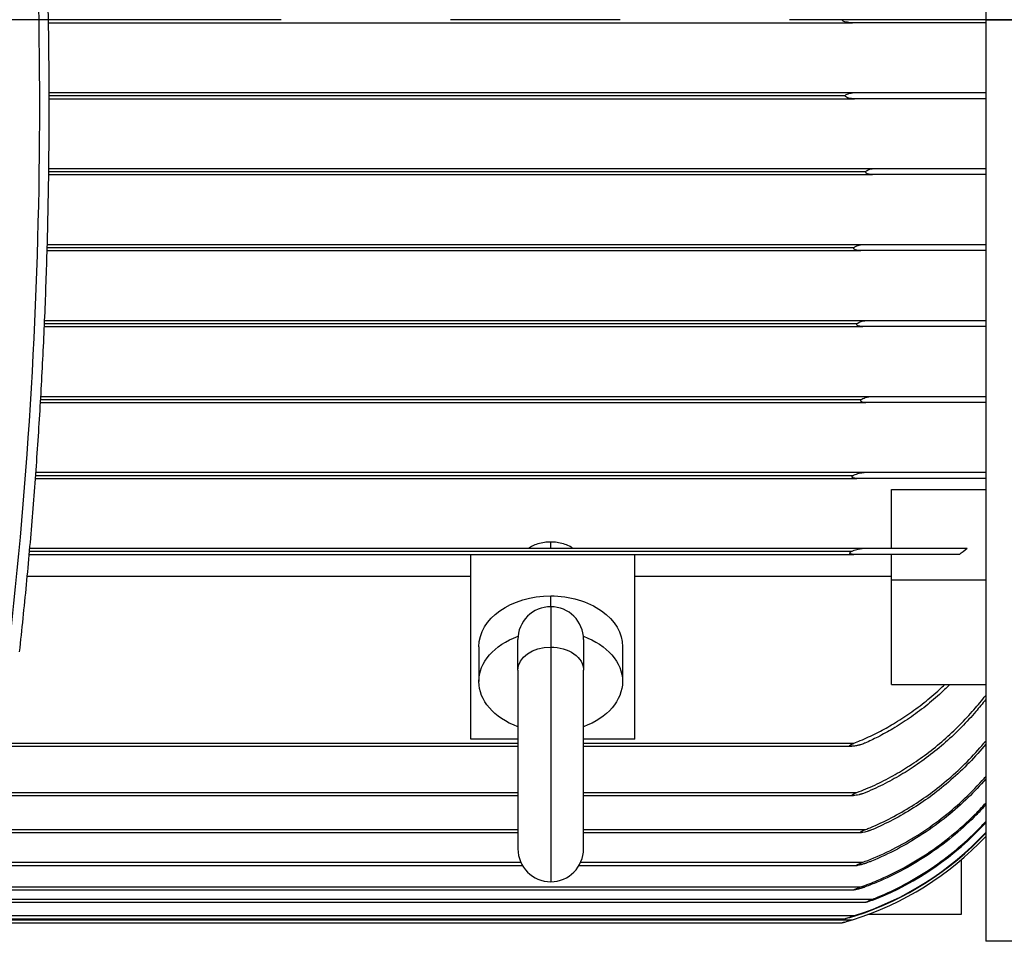
# Model space of a CAD drawing. Extents: x 0 to 210, y 0 to 297.
# Drawn here: x 94 to 112, y 61 to 79 of the extents above; entities that cross this region are included whole.
import ezdxf

# ---------------------------------------------------------------- set-up
doc = ezdxf.new("R2010")
doc.units = 0
doc.linetypes.add('CENTER2', pattern=[28.575, 19.05, -3.175, 3.175, -3.175])
doc.layers.add('1', color=3, linetype='CONTINUOUS')

# ---------------------------------------------------------------- blocks, each defined once
blk = doc.blocks.new('B', base_point=(2.413, 112.817))
at = {"layer": '1', "color": 0, "linetype": 'CONTINUOUS'}
for p, q in [((111.865, 95.88), (111.865, 78.611)), ((94.299, 78.553), (109.37, 78.553)), ((111.865, 78.553), (109.37, 78.553)), ((111.865, 78.611), (113.557, 78.611)), ((111.865, 78.611), (111.865, 61.341)), ((94.312, 77.245), (109.438, 77.245)), ((94.312, 77.187), (109.233, 77.187)), ((109.438, 77.245), (111.865, 77.245)), ((94.312, 77.13), (109.408, 77.13)), ((111.865, 77.13), (109.408, 77.13)), ((94.303, 75.707), (109.745, 75.707)), ((94.304, 75.764), (109.619, 75.764)), ((94.305, 75.822), (109.794, 75.822)), ((111.865, 75.707), (109.745, 75.707)), ((109.794, 75.822), (111.865, 75.822)), ((94.277, 74.399), (109.605, 74.399)), ((109.605, 74.399), (111.865, 74.399)), ((94.273, 74.284), (109.521, 74.284)), ((94.275, 74.341), (109.396, 74.341)), ((111.865, 74.284), (109.521, 74.284)), ((94.225, 72.918), (109.457, 72.918)), ((94.227, 72.976), (109.668, 72.976)), ((109.668, 72.976), (111.865, 72.976)), ((94.222, 72.861), (109.559, 72.861)), ((111.865, 72.861), (109.559, 72.861)), ((94.149, 71.437), (109.615, 71.437)), ((94.153, 71.495), (109.537, 71.495)), ((94.156, 71.553), (109.746, 71.553)), ((111.865, 71.437), (109.615, 71.437)), ((109.746, 71.553), (111.865, 71.553)), ((94.063, 70.13), (109.62, 70.13)), ((109.62, 70.13), (111.865, 70.13)), ((94.055, 70.014), (109.45, 70.014)), ((94.059, 70.072), (109.386, 70.072)), ((111.865, 70.014), (109.45, 70.014)), ((110.096, 69.81), (111.865, 69.81)), ((110.096, 68.707), (110.096, 69.81)), ((93.949, 68.707), (102.211, 68.707)), ((102.211, 68.711), (105.288, 68.711)), ((102.211, 68.699), (102.211, 68.711)), ((105.288, 68.699), (102.211, 68.699)), ((103.711, 68.711), (103.711, 68.829)), ((105.288, 68.699), (105.288, 68.711)), ((105.288, 68.707), (109.597, 68.707)), ((109.597, 68.707), (111.514, 68.707)), ((93.939, 68.591), (109.393, 68.591)), ((93.944, 68.649), (109.354, 68.649)), ((102.211, 65.132), (102.211, 68.591)), ((105.288, 65.132), (105.288, 68.591)), ((111.37, 68.591), (109.393, 68.591)), ((110.096, 68.113), (110.096, 68.591)), ((93.901, 68.182), (102.211, 68.182)), ((105.288, 68.182), (110.096, 68.182)), ((110.096, 68.113), (111.865, 68.113)), ((110.096, 66.155), (110.096, 68.113)), ((103.711, 67.611), (103.711, 67.814)), ((103.711, 67.611), (103.711, 66.856)), ((103.096, 66.421), (103.096, 66.996)), ((104.326, 66.996), (104.326, 66.421)), ((102.365, 66.862), (102.365, 66.209)), ((103.711, 66.856), (103.711, 62.457)), ((105.057, 66.862), (105.057, 66.209)), ((103.096, 66.421), (103.096, 63.073)), ((110.096, 66.155), (111.865, 66.155)), ((84.49, 65.053), (103.096, 65.053)), ((84.529, 64.995), (103.096, 64.995)), ((103.096, 65.132), (102.211, 65.132)), ((105.288, 65.132), (104.326, 65.132)), ((104.326, 65.053), (109.393, 65.053)), ((104.326, 64.995), (109.354, 64.995)), ((84.434, 64.13), (103.096, 64.13)), ((84.497, 64.072), (103.096, 64.072)), ((104.326, 64.13), (109.45, 64.13)), ((104.326, 64.072), (109.386, 64.072)), ((84.268, 63.437), (103.096, 63.437)), ((84.347, 63.38), (103.096, 63.38)), ((104.326, 63.437), (109.615, 63.437)), ((104.326, 63.38), (109.537, 63.38)), ((84.324, 62.822), (103.149, 62.822)), ((84.426, 62.764), (103.178, 62.764)), ((104.244, 62.764), (109.457, 62.764)), ((104.273, 62.822), (109.559, 62.822)), ((111.403, 62.867), (111.403, 61.841)), ((84.362, 62.361), (109.521, 62.361)), ((84.487, 62.303), (109.396, 62.303)), ((84.139, 62.13), (109.745, 62.13)), ((84.264, 62.072), (109.619, 62.072)), ((84.476, 61.822), (109.408, 61.822)), ((111.403, 61.841), (109.653, 61.841)), ((84.513, 61.745), (109.37, 61.745)), ((84.65, 61.764), (109.233, 61.764)), ((84.711, 61.687), (109.172, 61.687)), ((113.557, 61.341), (111.865, 61.341))]:
    blk.add_line(p, q, dxfattribs=at)
at = {"layer": '1', "color": 0, "linetype": 'CENTER2'}
blk.add_line((127.236, 78.611), (40.88, 78.611), dxfattribs=at)
at = {"layer": '1', "color": 0, "linetype": 'CONTINUOUS'}
for centre, radius, start, end in [((4.103, 76.995), 90.031, 353.66138, 6.33862), ((107.948, 72.989), 5.573, 307.8909, 309.7827), ((103.711, 66.996), 0.615, 89.9993, 180.0015), ((103.711, 66.996), 0.615, 0.0018, 89.9968), ((107.634, 67.459), 5.751, 292.0637, 317.3627), ((107.656, 67.254), 5.769, 287.2823, 316.8444), ((107.651, 67.31), 5.762, 287.7475, 316.9916), ((107.652, 67.302), 5.763, 288.0528, 316.9695), ((103.711, 63.073), 0.615, 180.0002, 269.9968), ((103.711, 63.073), 0.615, 270.0032, 359.9978), ((107.6, 67.438), 5.961, 285.2974, 287.2748)]:
    blk.add_arc(centre, radius, start, end, dxfattribs=at)
at = {"layer": '1', "color": 0, "linetype": 'CONTINUOUS', "extrusion": (0, 0, -1)}
for centre, major_axis, start_param, end_param in [((103.711, 66.862), (-1.346, 0), 0, 1.570796), ((103.711, 66.862), (-1.346, 0), 1.570796, 3.141593), ((103.711, 66.209), (-1.346, 0), 5.187169, 7.381747), ((103.711, 66.209), (-1.346, 0), 2.043043, 4.237609), ((103.711, 66.421), (-0.615, 0), 0, 1.570796), ((103.711, 66.421), (-0.615, 0), 1.570796, 3.141593)]:
    blk.add_ellipse(centre, major_axis=major_axis, ratio=0.707107, start_param=start_param, end_param=end_param, dxfattribs=at)
at = {"layer": '1', "color": 0, "linetype": 'CONTINUOUS'}
blk.add_rational_spline([(93.757, 66.764), (94.876, 76.995), (93.757, 87.226)], [1, 0.982707785513, 1], degree=2, dxfattribs=at)
for points, knots in [([(109.37, 78.553), (109.369, 78.553), (109.368, 78.553), (109.366, 78.553), (109.364, 78.553), (109.359, 78.553), (109.355, 78.553), (109.343, 78.553), (109.334, 78.554), (109.308, 78.556), (109.289, 78.558), (109.238, 78.567), (109.21, 78.576), (109.187, 78.589), (109.181, 78.593), (109.176, 78.6), (109.175, 78.602), (109.173, 78.606), (109.172, 78.608), (109.172, 78.611)], [2.825579, 2.825579, 2.825579, 2.825579, 2.859213, 2.859213, 2.923377, 2.923377, 3.075301, 3.075301, 3.397306, 3.397306, 4.11154, 4.11154, 5.425087, 5.425087, 5.834209, 5.834209, 5.986834, 5.986834, 6.121147, 6.121147, 6.121147, 6.121147]), ([(109.233, 77.187), (109.233, 77.188), (109.234, 77.188), (109.235, 77.191), (109.236, 77.194), (109.241, 77.2), (109.245, 77.203), (109.261, 77.214), (109.277, 77.22), (109.319, 77.234), (109.359, 77.241), (109.406, 77.244), (109.41, 77.244), (109.416, 77.245), (109.418, 77.245), (109.421, 77.245), (109.422, 77.245), (109.425, 77.245), (109.426, 77.245), (109.429, 77.245), (109.43, 77.245), (109.434, 77.245), (109.436, 77.245), (109.438, 77.245)], [0.065203, 0.065203, 0.065203, 0.065203, 0.082826, 0.082826, 0.189936, 0.189936, 0.38718, 0.38718, 0.968956, 0.968956, 2.64864, 2.64864, 2.815647, 2.815647, 2.885174, 2.885174, 2.933129, 2.933129, 2.980629, 2.980629, 3.047915, 3.047915, 3.124308, 3.124308, 3.124308, 3.124308]), ([(109.408, 77.13), (109.401, 77.13), (109.395, 77.13), (109.376, 77.13), (109.364, 77.131), (109.311, 77.137), (109.276, 77.145), (109.249, 77.16), (109.242, 77.164), (109.236, 77.172), (109.234, 77.174), (109.233, 77.179), (109.233, 77.181), (109.233, 77.184), (109.233, 77.186), (109.233, 77.187)], [0.004044, 0.004044, 0.004044, 0.004044, 0.260622, 0.260622, 0.76518, 0.76518, 2.444588, 2.444588, 2.908989, 2.908989, 3.114397, 3.114397, 3.228921, 3.228921, 3.34292, 3.34292, 3.34292, 3.34292]), ([(109.745, 75.707), (109.735, 75.707), (109.726, 75.707), (109.69, 75.71), (109.666, 75.715), (109.641, 75.726), (109.632, 75.73), (109.623, 75.739), (109.621, 75.742), (109.618, 75.749), (109.617, 75.751), (109.617, 75.756), (109.617, 75.757), (109.618, 75.761), (109.619, 75.763), (109.619, 75.764)], [0.000809, 0.000809, 0.000809, 0.000809, 0.383869, 0.383869, 1.535217, 1.535217, 1.96092, 1.96092, 2.151535, 2.151535, 2.279159, 2.279159, 2.35776, 2.35776, 2.440792, 2.440792, 2.440792, 2.440792]), ([(109.619, 75.764), (109.62, 75.765), (109.621, 75.767), (109.624, 75.772), (109.627, 75.775), (109.638, 75.785), (109.648, 75.791), (109.665, 75.799), (109.671, 75.801), (109.7, 75.811), (109.727, 75.817), (109.758, 75.82), (109.761, 75.821), (109.765, 75.821), (109.766, 75.821), (109.768, 75.821), (109.769, 75.821), (109.771, 75.821), (109.772, 75.821), (109.774, 75.821), (109.775, 75.822), (109.779, 75.822), (109.782, 75.822), (109.788, 75.822), (109.791, 75.822), (109.794, 75.822)], [0.133444, 0.133444, 0.133444, 0.133444, 0.181865, 0.181865, 0.369075, 0.369075, 0.742345, 0.742345, 0.925087, 0.925087, 1.632952, 1.632952, 1.705485, 1.705485, 1.736741, 1.736741, 1.756517, 1.756517, 1.778266, 1.778266, 1.808375, 1.808375, 1.879237, 1.879237, 1.960602, 1.960602, 1.960602, 1.960602]), ([(109.396, 74.341), (109.4, 74.346), (109.404, 74.349), (109.419, 74.36), (109.433, 74.367), (109.477, 74.383), (109.51, 74.391), (109.548, 74.396), (109.552, 74.396), (109.557, 74.397), (109.559, 74.397), (109.562, 74.397), (109.563, 74.397), (109.565, 74.397), (109.566, 74.397), (109.569, 74.398), (109.57, 74.398), (109.576, 74.398), (109.579, 74.398), (109.588, 74.399), (109.593, 74.399), (109.6, 74.399), (109.602, 74.399), (109.605, 74.399)], [0.21251, 0.21251, 0.21251, 0.21251, 0.423884, 0.423884, 0.922932, 0.922932, 1.698614, 1.698614, 1.784027, 1.784027, 1.821002, 1.821002, 1.84444, 1.84444, 1.870242, 1.870242, 1.905995, 1.905995, 1.990171, 1.990171, 2.102769, 2.102769, 2.152955, 2.152955, 2.152955, 2.152955]), ([(109.521, 74.284), (109.504, 74.284), (109.486, 74.285), (109.444, 74.29), (109.423, 74.296), (109.404, 74.306), (109.399, 74.309), (109.394, 74.316), (109.392, 74.318), (109.39, 74.323), (109.39, 74.326), (109.39, 74.33), (109.391, 74.333), (109.393, 74.337), (109.395, 74.339), (109.396, 74.341)], [0.001393, 0.001393, 0.001393, 0.001393, 0.71079, 0.71079, 1.766855, 1.766855, 2.13839, 2.13839, 2.338526, 2.338526, 2.486018, 2.486018, 2.632373, 2.632373, 2.789659, 2.789659, 2.789659, 2.789659]), ([(109.559, 72.861), (109.532, 72.861), (109.508, 72.863), (109.48, 72.87), (109.469, 72.874), (109.456, 72.882), (109.452, 72.885), (109.449, 72.891), (109.448, 72.893), (109.447, 72.898), (109.447, 72.9), (109.448, 72.905), (109.449, 72.908), (109.452, 72.913), (109.455, 72.916), (109.457, 72.918)], [0.000353, 0.000353, 0.000353, 0.000353, 1.126292, 1.126292, 1.612482, 1.612482, 1.809207, 1.809207, 1.926704, 1.926704, 2.025847, 2.025847, 2.135369, 2.135369, 2.281886, 2.281886, 2.281886, 2.281886]), ([(109.457, 72.918), (109.46, 72.921), (109.463, 72.923), (109.476, 72.933), (109.491, 72.94), (109.534, 72.957), (109.564, 72.965), (109.6, 72.97), (109.603, 72.971), (109.609, 72.972), (109.61, 72.972), (109.613, 72.972), (109.614, 72.972), (109.616, 72.973), (109.618, 72.973), (109.62, 72.973), (109.622, 72.973), (109.628, 72.974), (109.632, 72.974), (109.643, 72.975), (109.649, 72.975), (109.659, 72.976), (109.663, 72.976), (109.668, 72.976)], [0.299957, 0.299957, 0.299957, 0.299957, 0.436848, 0.436848, 0.950515, 0.950515, 1.690376, 1.690376, 1.77517, 1.77517, 1.812441, 1.812441, 1.838641, 1.838641, 1.865432, 1.865432, 1.904319, 1.904319, 2.004783, 2.004783, 2.143901, 2.143901, 2.246714, 2.246714, 2.246714, 2.246714]), ([(109.615, 71.437), (109.585, 71.437), (109.559, 71.441), (109.536, 71.451), (109.531, 71.454), (109.525, 71.46), (109.523, 71.462), (109.521, 71.467), (109.521, 71.47), (109.521, 71.474), (109.522, 71.477), (109.524, 71.482), (109.526, 71.484), (109.53, 71.49), (109.533, 71.493), (109.537, 71.495)], [0.000113, 0.000113, 0.000113, 0.000113, 1.276602, 1.276602, 1.684311, 1.684311, 1.900881, 1.900881, 2.060056, 2.060056, 2.217443, 2.217443, 2.413603, 2.413603, 2.659527, 2.659527, 2.659527, 2.659527]), ([(109.537, 71.495), (109.538, 71.496), (109.539, 71.497), (109.551, 71.506), (109.566, 71.514), (109.608, 71.531), (109.635, 71.539), (109.667, 71.545), (109.671, 71.546), (109.676, 71.546), (109.677, 71.547), (109.68, 71.547), (109.681, 71.547), (109.683, 71.548), (109.684, 71.548), (109.687, 71.548), (109.689, 71.548), (109.695, 71.549), (109.699, 71.55), (109.71, 71.551), (109.716, 71.552), (109.73, 71.553), (109.738, 71.553), (109.746, 71.553)], [0.397691, 0.397691, 0.397691, 0.397691, 0.453595, 0.453595, 0.987598, 0.987598, 1.681383, 1.681383, 1.764178, 1.764178, 1.80116, 1.80116, 1.827389, 1.827389, 1.854409, 1.854409, 1.893991, 1.893991, 1.998254, 1.998254, 2.143733, 2.143733, 2.337493, 2.337493, 2.337493, 2.337493]), ([(109.386, 70.072), (109.395, 70.078), (109.407, 70.083), (109.447, 70.1), (109.48, 70.11), (109.52, 70.118), (109.524, 70.119), (109.53, 70.121), (109.532, 70.121), (109.535, 70.121), (109.536, 70.122), (109.539, 70.122), (109.54, 70.122), (109.544, 70.123), (109.546, 70.123), (109.553, 70.124), (109.558, 70.125), (109.57, 70.127), (109.577, 70.127), (109.596, 70.129), (109.608, 70.13), (109.62, 70.13)], [0.530362, 0.530362, 0.530362, 0.530362, 0.907969, 0.907969, 1.68938, 1.68938, 1.783946, 1.783946, 1.825663, 1.825663, 1.85503, 1.85503, 1.885082, 1.885082, 1.928725, 1.928725, 2.041406, 2.041406, 2.19675, 2.19675, 2.466539, 2.466539, 2.466539, 2.466539]), ([(109.45, 70.014), (109.421, 70.014), (109.396, 70.018), (109.375, 70.025), (109.37, 70.028), (109.364, 70.033), (109.363, 70.035), (109.361, 70.04), (109.361, 70.042), (109.361, 70.046), (109.362, 70.048), (109.364, 70.053), (109.366, 70.055), (109.373, 70.063), (109.38, 70.068), (109.386, 70.072)], [0.000093, 0.000093, 0.000093, 0.000093, 1.214809, 1.214809, 1.598155, 1.598155, 1.803419, 1.803419, 1.952783, 1.952783, 2.099638, 2.099638, 2.301923, 2.301923, 2.780991, 2.780991, 2.780991, 2.780991]), ([(103.296, 68.711), (103.318, 68.726), (103.342, 68.74), (103.401, 68.769), (103.438, 68.783), (103.513, 68.806), (103.553, 68.815), (103.632, 68.826), (103.672, 68.829), (103.711, 68.829)], [-5.668067, -5.668067, -5.668067, -5.668067, -4.520826, -4.520826, -3.013884, -3.013884, -1.506942, -1.506942, 0, 0, 0, 0]), ([(103.711, 68.829), (103.75, 68.829), (103.79, 68.826), (103.869, 68.815), (103.909, 68.806), (103.984, 68.783), (104.021, 68.769), (104.08, 68.74), (104.104, 68.726), (104.126, 68.711)], [0, 0, 0, 0, 1.506942, 1.506942, 3.013884, 3.013884, 4.520826, 4.520826, 5.668067, 5.668067, 5.668067, 5.668067]), ([(109.354, 68.649), (109.36, 68.652), (109.367, 68.656), (109.403, 68.671), (109.438, 68.682), (109.48, 68.692), (109.484, 68.693), (109.491, 68.694), (109.493, 68.694), (109.496, 68.695), (109.497, 68.695), (109.5, 68.696), (109.502, 68.696), (109.505, 68.697), (109.507, 68.697), (109.515, 68.699), (109.52, 68.7), (109.533, 68.702), (109.54, 68.703), (109.564, 68.705), (109.581, 68.707), (109.597, 68.707)], [0.664461, 0.664461, 0.664461, 0.664461, 0.885986, 0.885986, 1.689902, 1.689902, 1.788825, 1.788825, 1.832439, 1.832439, 1.863122, 1.863122, 1.894501, 1.894501, 1.940026, 1.940026, 2.057223, 2.057223, 2.218304, 2.218304, 2.575865, 2.575865, 2.575865, 2.575865]), ([(109.393, 68.591), (109.37, 68.591), (109.351, 68.593), (109.332, 68.599), (109.327, 68.601), (109.321, 68.606), (109.319, 68.608), (109.318, 68.612), (109.317, 68.614), (109.317, 68.617), (109.318, 68.619), (109.32, 68.624), (109.322, 68.626), (109.327, 68.632), (109.331, 68.635), (109.341, 68.642), (109.348, 68.646), (109.354, 68.649)], [0.000156, 0.000156, 0.000156, 0.000156, 0.971994, 0.971994, 1.33872, 1.33872, 1.533792, 1.533792, 1.673362, 1.673362, 1.808907, 1.808907, 1.99276, 1.99276, 2.295595, 2.295595, 2.720102, 2.720102, 2.720102, 2.720102]), ([(104.326, 63.073), (104.326, 63.073), (104.326, 63.074), (104.326, 63.098), (104.326, 63.2), (104.326, 63.401), (104.326, 63.689), (104.326, 64.05), (104.326, 64.449), (104.326, 64.894), (104.326, 65.329), (104.326, 65.775), (104.326, 66.103), (104.326, 66.317), (104.326, 66.395), (104.326, 66.421)], [20.027342, 20.027342, 20.027342, 20.027342, 20.599777, 24.425211, 29.625833, 35.214468, 41.150492, 46.675655, 52.599856, 58.000083, 64.249767, 69.433074, 75.946462, 78.66671, 80.109366, 80.109366, 80.109366, 80.109366]), ([(109.393, 65.053), (109.434, 65.069), (109.474, 65.085), (109.617, 65.146), (109.719, 65.193), (109.915, 65.292), (110.009, 65.344), (110.201, 65.456), (110.303, 65.521), (110.507, 65.66), (110.609, 65.735), (110.807, 65.892), (110.905, 65.975), (111.033, 66.092), (111.067, 66.123), (111.1, 66.155)], [227.886534, 227.886534, 227.886534, 227.886534, 229.432489, 229.432489, 233.426366, 233.426366, 237.420242, 237.420242, 242.07174, 242.07174, 246.723239, 246.723239, 251.374737, 251.374737, 253.02061, 253.02061, 253.02061, 253.02061]), ([(111.194, 66.155), (111.142, 66.102), (111.088, 66.051), (110.937, 65.912), (110.839, 65.828), (110.639, 65.669), (110.537, 65.593), (110.332, 65.452), (110.228, 65.386), (110.035, 65.272), (109.94, 65.219), (109.762, 65.129), (109.68, 65.09), (109.597, 65.053)], [573.274299, 573.274299, 573.274299, 573.274299, 575.964476, 575.964476, 580.661526, 580.661526, 585.358577, 585.358577, 590.055628, 590.055628, 594.094983, 594.094983, 597.337837, 597.337837, 597.337837, 597.337837]), ([(109.45, 64.13), (109.561, 64.172), (109.673, 64.219), (109.9, 64.324), (110.015, 64.382), (110.235, 64.504), (110.34, 64.568), (110.544, 64.7), (110.652, 64.775), (110.868, 64.937), (110.974, 65.024), (111.182, 65.205), (111.282, 65.299), (111.472, 65.49), (111.561, 65.587), (111.717, 65.766), (111.792, 65.856), (111.865, 65.95)], [241.461881, 241.461881, 241.461881, 241.461881, 245.787533, 245.787533, 250.366464, 250.366464, 254.945395, 254.945395, 259.844009, 259.844009, 264.742622, 264.742622, 269.641236, 269.641236, 274.53985, 274.53985, 278.923224, 278.923224, 278.923224, 278.923224]), ([(111.865, 65.873), (111.803, 65.794), (111.741, 65.718), (111.597, 65.55), (111.507, 65.452), (111.316, 65.258), (111.215, 65.162), (111.007, 64.978), (110.9, 64.89), (110.683, 64.726), (110.574, 64.649), (110.368, 64.515), (110.262, 64.451), (110.04, 64.327), (109.924, 64.267), (109.745, 64.184), (109.682, 64.156), (109.62, 64.13)], [599.914087, 599.914087, 599.914087, 599.914087, 603.612755, 603.612755, 608.560982, 608.560982, 613.509208, 613.509208, 618.457435, 618.457435, 623.405662, 623.405662, 628.035255, 628.035255, 632.664848, 632.664848, 635.09228, 635.09228, 635.09228, 635.09228]), ([(109.354, 64.995), (109.346, 64.995), (109.336, 64.996), (109.326, 64.998), (109.322, 64.999), (109.319, 65.002), (109.318, 65.003), (109.317, 65.006), (109.317, 65.007), (109.318, 65.01), (109.319, 65.012), (109.323, 65.016), (109.326, 65.018), (109.335, 65.026), (109.344, 65.031), (109.365, 65.041), (109.38, 65.047), (109.393, 65.053)], [0.000013, 0.000013, 0.000013, 0.000013, 0.372587, 0.372587, 0.547259, 0.547259, 0.651954, 0.651954, 0.740352, 0.740352, 0.838367, 0.838367, 0.995375, 0.995375, 1.355527, 1.355527, 1.92347, 1.92347, 1.92347, 1.92347]), ([(109.597, 65.053), (109.596, 65.053), (109.595, 65.052), (109.571, 65.042), (109.545, 65.032), (109.516, 65.024), (109.512, 65.023), (109.506, 65.021), (109.504, 65.02), (109.501, 65.019), (109.499, 65.019), (109.497, 65.018), (109.495, 65.018), (109.491, 65.017), (109.489, 65.016), (109.481, 65.014), (109.474, 65.013), (109.459, 65.009), (109.45, 65.007), (109.415, 65), (109.391, 64.997), (109.367, 64.995), (109.36, 64.995), (109.354, 64.995)], [1.01044, 1.01044, 1.01044, 1.01044, 1.027188, 1.027188, 1.703288, 1.703288, 1.812714, 1.812714, 1.862458, 1.862458, 1.900337, 1.900337, 1.940511, 1.940511, 2.002449, 2.002449, 2.169132, 2.169132, 2.415627, 2.415627, 3.128391, 3.128391, 3.299186, 3.299186, 3.299186, 3.299186]), ([(109.615, 63.437), (109.642, 63.448), (109.669, 63.459), (109.829, 63.526), (109.964, 63.589), (110.226, 63.725), (110.355, 63.798), (110.6, 63.951), (110.717, 64.031), (110.942, 64.196), (111.059, 64.289), (111.291, 64.488), (111.405, 64.595), (111.625, 64.818), (111.731, 64.934), (111.841, 65.065), (111.853, 65.079), (111.865, 65.093)], [256.502043, 256.502043, 256.502043, 256.502043, 257.570215, 257.570215, 262.840544, 262.840544, 268.110873, 268.110873, 273.381203, 273.381203, 278.957049, 278.957049, 284.532896, 284.532896, 290.108743, 290.108743, 290.781691, 290.781691, 290.781691, 290.781691]), ([(111.865, 65.033), (111.767, 64.915), (111.663, 64.799), (111.444, 64.574), (111.329, 64.466), (111.096, 64.262), (110.978, 64.167), (110.752, 63.999), (110.634, 63.918), (110.386, 63.761), (110.256, 63.686), (109.999, 63.552), (109.872, 63.492), (109.746, 63.437)], [639.982314, 639.982314, 639.982314, 639.982314, 645.530998, 645.530998, 651.171299, 651.171299, 656.811599, 656.811599, 662.147396, 662.147396, 667.483193, 667.483193, 672.491389, 672.491389, 672.491389, 672.491389]), ([(109.559, 62.822), (109.591, 62.834), (109.623, 62.846), (109.808, 62.919), (109.966, 62.989), (110.281, 63.148), (110.438, 63.236), (110.742, 63.429), (110.89, 63.532), (111.169, 63.748), (111.301, 63.86), (111.549, 64.089), (111.676, 64.218), (111.822, 64.38), (111.843, 64.404), (111.865, 64.429)], [274.281849, 274.281849, 274.281849, 274.281849, 275.592054, 275.592054, 282.025245, 282.025245, 288.458435, 288.458435, 294.891626, 294.891626, 301.324816, 301.324816, 308.078975, 308.078975, 309.262971, 309.262971, 309.262971, 309.262971]), ([(111.865, 64.383), (111.757, 64.26), (111.647, 64.143), (111.414, 63.916), (111.28, 63.797), (110.995, 63.566), (110.844, 63.456), (110.532, 63.25), (110.371, 63.155), (110.047, 62.985), (109.884, 62.91), (109.706, 62.837), (109.687, 62.83), (109.668, 62.822)], [706.101338, 706.101338, 706.101338, 706.101338, 712.112054, 712.112054, 718.792474, 718.792474, 725.472893, 725.472893, 732.153313, 732.153313, 738.833733, 738.833733, 739.636373, 739.636373, 739.636373, 739.636373]), ([(109.386, 64.072), (109.38, 64.072), (109.373, 64.072), (109.366, 64.074), (109.364, 64.075), (109.361, 64.078), (109.361, 64.079), (109.361, 64.081), (109.361, 64.082), (109.363, 64.085), (109.364, 64.087), (109.369, 64.091), (109.373, 64.094), (109.393, 64.106), (109.419, 64.118), (109.45, 64.13)], [0.000036, 0.000036, 0.000036, 0.000036, 0.285875, 0.285875, 0.430497, 0.430497, 0.527403, 0.527403, 0.616893, 0.616893, 0.73001, 0.73001, 0.933192, 0.933192, 1.700658, 1.700658, 1.700658, 1.700658]), ([(109.62, 64.13), (109.6, 64.121), (109.578, 64.113), (109.554, 64.106), (109.55, 64.104), (109.545, 64.103), (109.543, 64.102), (109.54, 64.101), (109.539, 64.101), (109.536, 64.1), (109.535, 64.1), (109.531, 64.099), (109.529, 64.098), (109.522, 64.096), (109.517, 64.095), (109.505, 64.092), (109.498, 64.09), (109.473, 64.084), (109.455, 64.08), (109.417, 64.074), (109.4, 64.072), (109.386, 64.072)], [1.132482, 1.132482, 1.132482, 1.132482, 1.698174, 1.698174, 1.800404, 1.800404, 1.843618, 1.843618, 1.879632, 1.879632, 1.916469, 1.916469, 1.969931, 1.969931, 2.107741, 2.107741, 2.300569, 2.300569, 2.784819, 2.784819, 3.35962, 3.35962, 3.35962, 3.35962]), ([(109.521, 62.361), (109.627, 62.398), (109.731, 62.438), (109.995, 62.55), (110.163, 62.63), (110.499, 62.812), (110.665, 62.913), (110.986, 63.132), (111.141, 63.25), (111.433, 63.496), (111.57, 63.624), (111.752, 63.809), (111.808, 63.87), (111.865, 63.932)], [23.16776, 23.16776, 23.16776, 23.16776, 27.374265, 27.374265, 34.334154, 34.334154, 41.294042, 41.294042, 48.253931, 48.253931, 55.213819, 55.213819, 58.386006, 58.386006, 58.386006, 58.386006]), ([(111.865, 63.899), (111.809, 63.837), (111.753, 63.777), (111.572, 63.593), (111.435, 63.465), (111.144, 63.22), (110.988, 63.102), (110.667, 62.883), (110.501, 62.782), (110.165, 62.6), (109.997, 62.52), (109.758, 62.419), (109.682, 62.389), (109.605, 62.361)], [410.455951, 410.455951, 410.455951, 410.455951, 413.58342, 413.58342, 420.542469, 420.542469, 427.501519, 427.501519, 434.460568, 434.460568, 441.419617, 441.419617, 444.539832, 444.539832, 444.539832, 444.539832]), ([(109.745, 62.13), (109.78, 62.144), (109.815, 62.158), (110.014, 62.241), (110.182, 62.32), (110.518, 62.5), (110.685, 62.601), (111.007, 62.818), (111.162, 62.935), (111.455, 63.179), (111.592, 63.305), (111.767, 63.481), (111.816, 63.533), (111.865, 63.586)], [26.141636, 26.141636, 26.141636, 26.141636, 27.59565, 27.59565, 34.546171, 34.546171, 41.496692, 41.496692, 48.447214, 48.447214, 55.397735, 55.397735, 58.119813, 58.119813, 58.119813, 58.119813]), ([(109.537, 63.38), (109.532, 63.38), (109.528, 63.38), (109.523, 63.382), (109.522, 63.382), (109.521, 63.384), (109.521, 63.385), (109.521, 63.388), (109.522, 63.389), (109.526, 63.393), (109.528, 63.395), (109.537, 63.401), (109.545, 63.406), (109.569, 63.418), (109.591, 63.428), (109.615, 63.437)], [0.000052, 0.000052, 0.000052, 0.000052, 0.217679, 0.217679, 0.341751, 0.341751, 0.441267, 0.441267, 0.54623, 0.54623, 0.704099, 0.704099, 1.040561, 1.040561, 1.782447, 1.782447, 1.782447, 1.782447]), ([(109.746, 63.437), (109.732, 63.431), (109.716, 63.425), (109.697, 63.418), (109.693, 63.417), (109.688, 63.415), (109.687, 63.415), (109.684, 63.414), (109.683, 63.413), (109.681, 63.413), (109.68, 63.412), (109.677, 63.411), (109.675, 63.411), (109.669, 63.409), (109.665, 63.408), (109.655, 63.404), (109.649, 63.402), (109.628, 63.396), (109.612, 63.392), (109.571, 63.383), (109.55, 63.38), (109.537, 63.38), (109.537, 63.38), (109.537, 63.38)], [1.166476, 1.166476, 1.166476, 1.166476, 1.525989, 1.525989, 1.604271, 1.604271, 1.638982, 1.638982, 1.663496, 1.663496, 1.68866, 1.68866, 1.725359, 1.725359, 1.821107, 1.821107, 1.955861, 1.955861, 2.300266, 2.300266, 2.885928, 2.885928, 2.888349, 2.888349, 2.888349, 2.888349]), ([(109.457, 62.764), (109.454, 62.764), (109.451, 62.765), (109.448, 62.766), (109.447, 62.766), (109.447, 62.768), (109.447, 62.769), (109.448, 62.771), (109.45, 62.772), (109.454, 62.776), (109.457, 62.778), (109.471, 62.785), (109.483, 62.791), (109.51, 62.803), (109.534, 62.813), (109.559, 62.822)], [0.000058, 0.000058, 0.000058, 0.000058, 0.169697, 0.169697, 0.27646, 0.27646, 0.370329, 0.370329, 0.480667, 0.480667, 0.665736, 0.665736, 1.154079, 1.154079, 2.218104, 2.218104, 2.218104, 2.218104]), ([(109.668, 62.822), (109.657, 62.818), (109.646, 62.814), (109.63, 62.808), (109.627, 62.807), (109.622, 62.805), (109.62, 62.804), (109.617, 62.803), (109.616, 62.803), (109.614, 62.802), (109.613, 62.802), (109.61, 62.801), (109.608, 62.8), (109.602, 62.798), (109.598, 62.797), (109.587, 62.794), (109.581, 62.792), (109.559, 62.785), (109.543, 62.781), (109.501, 62.77), (109.478, 62.766), (109.461, 62.764), (109.459, 62.764), (109.457, 62.764)], [1.284782, 1.284782, 1.284782, 1.284782, 1.540867, 1.540867, 1.620358, 1.620358, 1.655416, 1.655416, 1.6801, 1.6801, 1.705377, 1.705377, 1.742129, 1.742129, 1.837408, 1.837408, 1.971222, 1.971222, 2.312681, 2.312681, 2.922891, 2.922891, 3.013117, 3.013117, 3.013117, 3.013117]), ([(109.396, 62.303), (109.394, 62.303), (109.392, 62.303), (109.39, 62.304), (109.39, 62.304), (109.39, 62.306), (109.391, 62.306), (109.393, 62.308), (109.395, 62.31), (109.401, 62.313), (109.407, 62.316), (109.422, 62.323), (109.434, 62.328), (109.467, 62.341), (109.493, 62.351), (109.521, 62.361)], [0.000023, 0.000023, 0.000023, 0.000023, 0.131435, 0.131435, 0.226189, 0.226189, 0.318675, 0.318675, 0.44472, 0.44472, 0.687916, 0.687916, 1.166003, 1.166003, 2.078502, 2.078502, 2.078502, 2.078502]), ([(109.605, 62.361), (109.598, 62.358), (109.591, 62.355), (109.58, 62.351), (109.576, 62.35), (109.571, 62.348), (109.569, 62.348), (109.566, 62.347), (109.565, 62.346), (109.563, 62.346), (109.562, 62.345), (109.559, 62.344), (109.557, 62.344), (109.551, 62.342), (109.547, 62.34), (109.536, 62.337), (109.53, 62.335), (109.509, 62.328), (109.493, 62.324), (109.448, 62.312), (109.424, 62.306), (109.404, 62.303), (109.399, 62.303), (109.396, 62.303)], [1.39109, 1.39109, 1.39109, 1.39109, 1.545157, 1.545157, 1.624187, 1.624187, 1.65872, 1.65872, 1.682915, 1.682915, 1.707591, 1.707591, 1.743292, 1.743292, 1.834919, 1.834919, 1.963169, 1.963169, 2.289891, 2.289891, 2.926209, 2.926209, 3.098509, 3.098509, 3.098509, 3.098509]), ([(109.619, 62.072), (109.618, 62.072), (109.617, 62.072), (109.617, 62.073), (109.617, 62.074), (109.619, 62.075), (109.62, 62.076), (109.625, 62.079), (109.629, 62.081), (109.641, 62.087), (109.652, 62.092), (109.687, 62.107), (109.715, 62.118), (109.745, 62.13)], [0.00003, 0.00003, 0.00003, 0.00003, 0.114558, 0.114558, 0.217086, 0.217086, 0.340183, 0.340183, 0.5494, 0.5494, 0.947568, 0.947568, 1.652066, 1.652066, 1.652066, 1.652066]), ([(109.794, 62.13), (109.79, 62.128), (109.786, 62.126), (109.78, 62.124), (109.777, 62.123), (109.774, 62.122), (109.773, 62.121), (109.771, 62.121), (109.77, 62.12), (109.769, 62.119), (109.768, 62.119), (109.765, 62.118), (109.764, 62.118), (109.757, 62.115), (109.752, 62.113), (109.739, 62.108), (109.732, 62.106), (109.699, 62.094), (109.676, 62.086), (109.649, 62.078), (109.635, 62.075), (109.624, 62.072), (109.621, 62.072), (109.619, 62.072)], [1.522958, 1.522958, 1.522958, 1.522958, 1.649204, 1.649204, 1.713161, 1.713161, 1.745596, 1.745596, 1.770955, 1.770955, 1.798965, 1.798965, 1.844627, 1.844627, 1.992566, 1.992566, 2.224947, 2.224947, 2.978893, 2.978893, 3.337373, 3.337373, 3.444132, 3.444132, 3.444132, 3.444132]), ([(109.233, 61.764), (109.233, 61.764), (109.232, 61.764), (109.233, 61.765), (109.233, 61.765), (109.236, 61.766), (109.238, 61.767), (109.244, 61.769), (109.249, 61.771), (109.278, 61.781), (109.318, 61.794), (109.378, 61.813), (109.393, 61.817), (109.408, 61.822)], [0.000062, 0.000062, 0.000062, 0.000062, 0.085189, 0.085189, 0.17041, 0.17041, 0.290973, 0.290973, 0.53338, 0.53338, 1.618618, 1.618618, 1.959698, 1.959698, 1.959698, 1.959698]), ([(109.438, 61.822), (109.435, 61.821), (109.433, 61.82), (109.429, 61.819), (109.427, 61.819), (109.425, 61.818), (109.424, 61.817), (109.421, 61.817), (109.42, 61.816), (109.416, 61.815), (109.414, 61.815), (109.407, 61.812), (109.401, 61.81), (109.386, 61.806), (109.377, 61.803), (109.343, 61.793), (109.318, 61.785), (109.282, 61.776), (109.261, 61.77), (109.242, 61.766), (109.239, 61.765), (109.235, 61.764), (109.234, 61.764), (109.233, 61.764), (109.233, 61.764), (109.233, 61.764)], [2.845659, 2.845659, 2.845659, 2.845659, 2.977671, 2.977671, 3.057148, 3.057148, 3.119244, 3.119244, 3.18777, 3.18777, 3.299294, 3.299294, 3.606228, 3.606228, 4.088555, 4.088555, 5.388708, 5.388708, 6.054079, 6.054079, 6.233632, 6.233632, 6.305016, 6.305016, 6.309484, 6.309484, 6.309484, 6.309484]), ([(109.219, 61.7), (109.219, 61.7), (109.203, 61.695), (109.188, 61.688), (109.172, 61.687)], [40.7459514, 40.7459514, 40.7459514, 40.7459514, 40.7547289, 41.3723517, 41.3723517, 41.3723517, 41.3723517]), ([(109.323, 61.731), (109.319, 61.729), (109.299, 61.723), (109.278, 61.717), (109.261, 61.713), (109.26, 61.712)], [39.3305353, 39.3305353, 39.3305353, 39.3305353, 39.5155044, 40.1357742, 40.1873737, 40.1873737, 40.1873737, 40.1873737])]:
    blk.add_open_spline(points, degree=3, knots=knots, dxfattribs=at)

msp = doc.modelspace()

# ---------------------------------------------------------------- block references
at = {"layer": '1', "color": 3, "linetype": 'CONTINUOUS'}
msp.add_blockref('B', (2.413, 112.817), dxfattribs=at)

doc.saveas('drawing.dxf')
